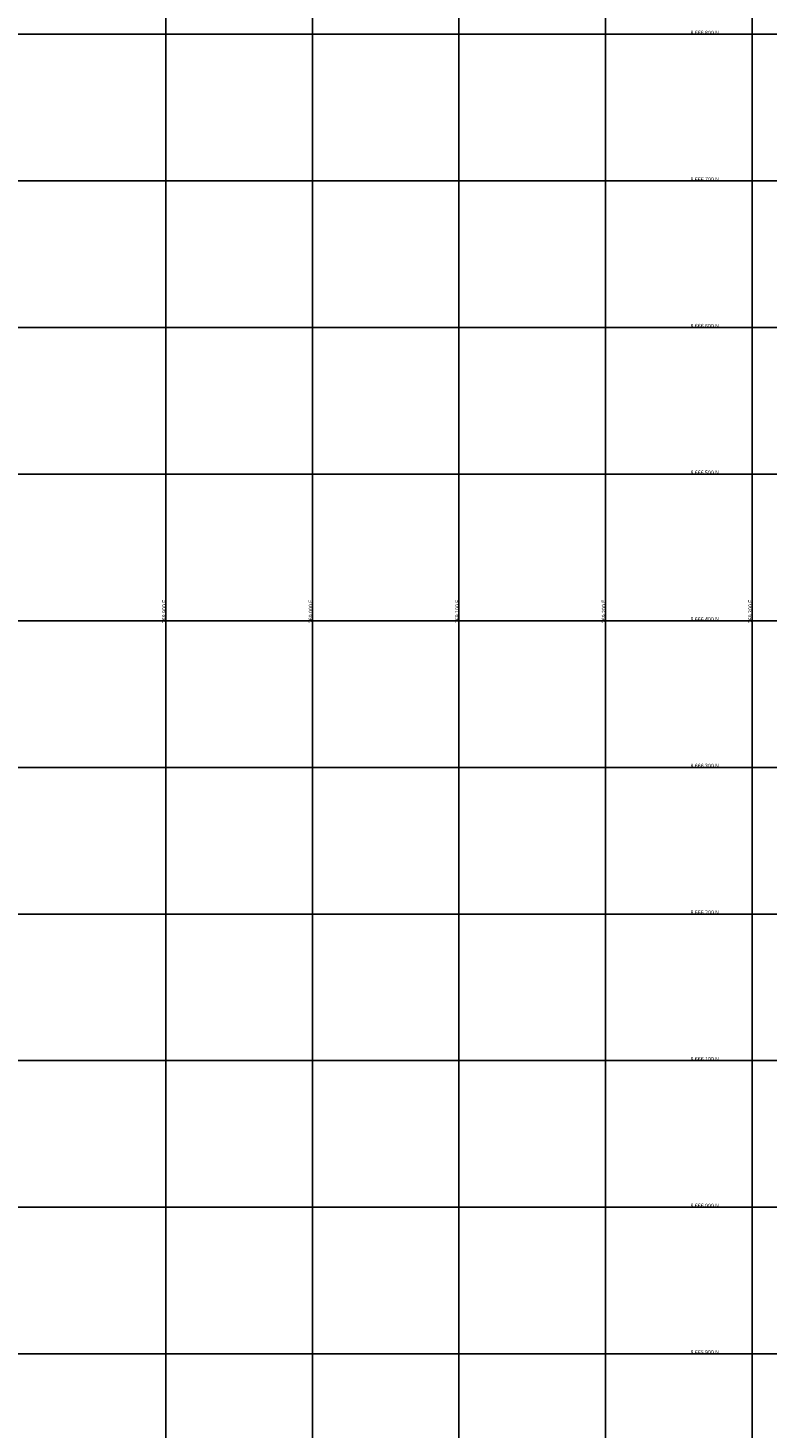
# Model space of a CAD drawing. Units: millimetres. Extents: x 268092 to 550318, y 8654883 to 17327832.
# Drawn here: x 268806 to 269310, y 8665849 to 8666804 of the extents above; entities that cross this region are included whole.
import ezdxf
from ezdxf.enums import TextEntityAlignment as Align

# ---------------------------------------------------------------- set-up
doc = ezdxf.new("R2010")
doc.units = ezdxf.units.MM
doc.layers.add('Cuadricula Coordenadas', color=5, linetype='Continuous')
doc.styles.add('Coordenadas', font='romans', dxfattribs={"width": 0.9, "height": 5})

msp = doc.modelspace()

# ---------------------------------------------------------------- linework, layer by layer
at = {"layer": 'Cuadricula Coordenadas', "color": 8}
for p, q in [((268900, 8664167.09581), (268900, 8668314.35274)), ((269000, 8664167.09581), (269000, 8668314.35274)), ((269100, 8664167.09581), (269100, 8668314.35274)), ((269200, 8664167.09581), (269200, 8668314.35274)), ((269300, 8664167.09581), (269300, 8668314.35274)), ((268157.18156, 8666800), (271049.13822, 8666800)), ((268157.18156, 8666700), (271049.13822, 8666700)), ((268157.18156, 8666600), (271049.13822, 8666600)), ((268157.18156, 8666500), (271049.13822, 8666500)), ((268157.18156, 8666400), (271049.13822, 8666400)), ((268157.18156, 8666300), (271049.13822, 8666300)), ((268157.18156, 8666200), (271049.13822, 8666200)), ((268157.18156, 8666100), (271049.13822, 8666100)), ((268157.18156, 8666000), (271049.13822, 8666000)), ((268157.18156, 8665900), (271049.13822, 8665900))]:
    msp.add_line(p, q, dxfattribs=at)

# ---------------------------------------------------------------- texts
at = {"layer": 'Defpoints', "color": 3, "style": 'Coordenadas', "oblique": 10, "width": 0.9}
for s, p in [(' 8 666 800 N', (269257.18156, 8666801)), (' 8 666 700 N', (269257.18156, 8666701)), (' 8 666 600 N', (269257.18156, 8666601)), (' 8 666 500 N', (269257.18156, 8666501)), (' 8 666 400 N', (269257.18156, 8666401)), (' 8 666 300 N', (269257.18156, 8666301)), (' 8 666 200 N', (269257.18156, 8666201)), (' 8 666 100 N', (269257.18156, 8666101)), (' 8 666 000 N', (269257.18156, 8666001)), (' 8 665 900 N', (269257.18156, 8665901))]:
    msp.add_text(s, height=3, dxfattribs=at).set_placement(p, align=Align.MIDDLE_LEFT)
for s, p in [('   268 900 E', (268899, 8666414.35274)), ('   269 000 E', (268999, 8666414.35274)), ('   269 100 E', (269099, 8666414.35274)), ('   269 200 E', (269199, 8666414.35274)), ('   269 300 E', (269299, 8666414.35274))]:
    msp.add_text(s, height=3, rotation=90, dxfattribs=at).set_placement(p, align=Align.MIDDLE_RIGHT)

doc.saveas('drawing.dxf')
